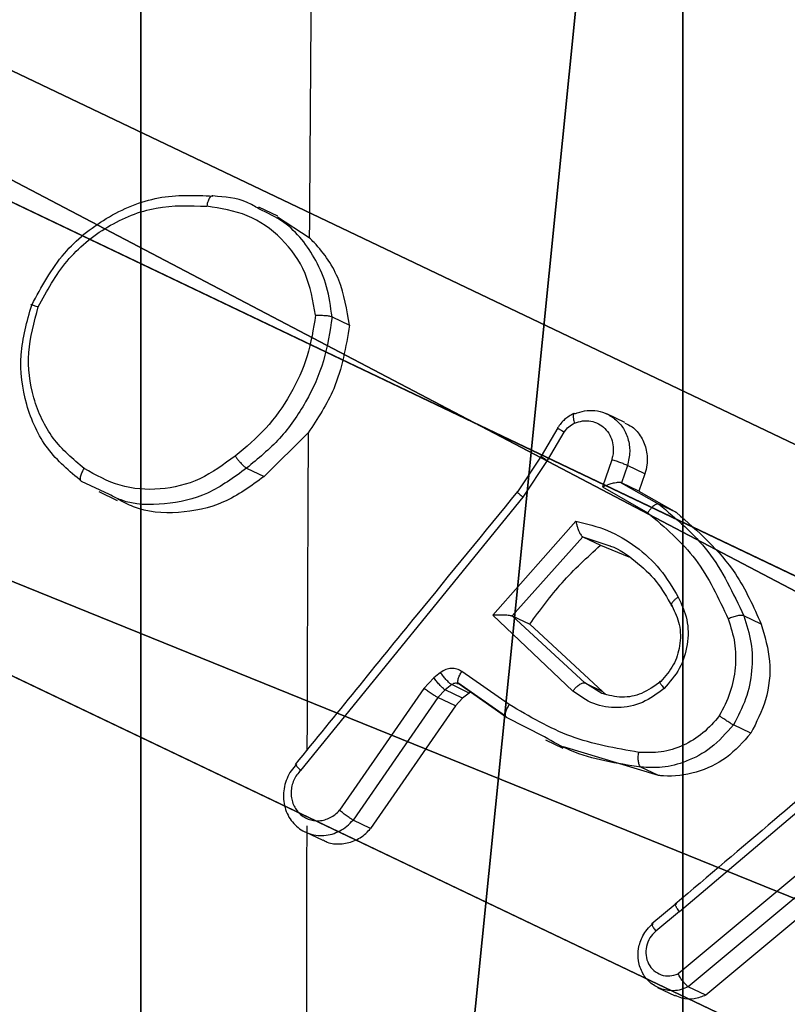
# Model space of a CAD drawing. Units: centimetres. Extents: x -367 to 454, y -218 to 407.
# Drawn here: x 72 to 74, y -172 to -170 of the extents above; entities that cross this region are included whole.
import ezdxf

# ---------------------------------------------------------------- set-up
doc = ezdxf.new("R2010")
doc.units = ezdxf.units.CM
doc.header["$LTSCALE"] = 2.54
doc.layers.get('0').update_dxf_attribs({"true_color": 0xff5454})
doc.layers.add('VP-EQ', color=7, linetype='Continuous', true_color=0x8a3492)

# ---------------------------------------------------------------- blocks, each defined once
blk = doc.blocks.new('R__nica_5')
at = {"color": 251, "true_color": 0x676e6c}
blk.add_line((9, 0, -4.6184), (9, 0, 240.7865), dxfattribs=at)
blk.add_line((9, 0, -4.6184), (9, 0, 240.7865), dxfattribs=at)
mesh = blk.add_polyface(dxfattribs=at)
corners = [(9, 0, 240.7865), (8.7424, 4.0502, 240.7865), (4.95, 0, 240.7865), (9, 4.0502, 240.7865), (0, 0, 240.7865), (0.2576, 4.05, 240.7865), (0, 4.05, 240.7865), (4.05, 0, 240.7865), (0.2576, 4.95, 240.7865), (4.0498, 8.7424, 240.7865), (4.0498, 9, 240.7865), (4.05, 0.2576, 240.7865), (4.9498, 8.7424, 240.7865), (4.95, 0.2576, 240.7865), (4.9498, 9, 240.7865), (9, 9, 240.7865), (8.7424, 4.9502, 240.7865), (9, 4.9502, 240.7865), (0, 4.95, 240.7865), (0, 9, 240.7865)]
mesh.append_faces([[corners[k] for k in face] for face in [(1, 0, 3), (4, 5, 6), (15, 16, 17), (18, 10, 19)]], dxfattribs={"vtx0": -1, "color": 251})
mesh.append_faces([[corners[k] for k in face] for face in [(0, 1, 2), (5, 7, 8), (9, 11, 12), (12, 13, 14), (14, 13, 15), (16, 2, 1)]], dxfattribs={"vtx0": -1, "vtx1": -1, "color": 251})
mesh.append_faces([[corners[k] for k in face] for face in [(8, 7, 9), (15, 2, 16)]], dxfattribs={"vtx0": -1, "vtx1": -1, "vtx2": -1, "color": 251})
mesh.append_faces([[corners[k] for k in face] for face in [(5, 4, 7), (8, 9, 10), (9, 7, 11), (12, 11, 13), (15, 13, 2), (10, 18, 8)]], dxfattribs={"vtx0": -1, "vtx2": -1, "color": 251})
mesh = blk.add_polyface(dxfattribs=at)
corners = [(9, 4.0502, -5.3784), (9, 0, 240.7865), (9, 0, -4.6184), (9, 4.0502, 240.7865)]
mesh.append_faces([[corners[k] for k in face] for face in [(0, 1, 2), (1, 0, 3)]], dxfattribs={"vtx0": -1, "color": 251})
mesh = blk.add_polyface(dxfattribs=at)
corners = [(4.95, 0.2576, -6.1409), (4.05, 0.2576, 240.7865), (4.05, 0.2576, -6.4684), (4.95, 0.2576, 240.7865)]
mesh.append_faces([[corners[k] for k in face] for face in [(0, 1, 2), (1, 0, 3)]], dxfattribs={"vtx0": -1, "color": 251})
mesh = blk.add_polyface(dxfattribs=at)
corners = [(4.05, 0.2576, -6.4684), (4.05, 0, 240.7865), (4.05, 0, -6.4201), (4.05, 0.2576, 240.7865)]
mesh.append_faces([[corners[k] for k in face] for face in [(0, 1, 2), (1, 0, 3)]], dxfattribs={"vtx0": -1, "color": 251})
mesh = blk.add_polyface(dxfattribs=at)
corners = [(4.95, 0, 240.7865), (4.95, 0.2576, -6.1409), (4.95, 0, -6.0925), (4.95, 0.2576, 240.7865)]
mesh.append_faces([[corners[k] for k in face] for face in [(0, 1, 2), (1, 0, 3)]], dxfattribs={"vtx0": -1, "color": 251})
mesh = blk.add_polyface(dxfattribs=at)
corners = [(4.05, 0, -6.4201), (0, 0, 240.7865), (0, 0, -7.8942), (4.05, 0, 240.7865)]
mesh.append_faces([[corners[k] for k in face] for face in [(0, 1, 2), (1, 0, 3)]], dxfattribs={"vtx0": -1, "color": 251})
mesh = blk.add_polyface(dxfattribs=at)
corners = [(9, 0, -4.6184), (4.95, 0, 240.7865), (4.95, 0, -6.0925), (9, 0, 240.7865)]
mesh.append_faces([[corners[k] for k in face] for face in [(0, 1, 2), (1, 0, 3)]], dxfattribs={"vtx0": -1, "color": 251})
blk = doc.blocks.new('Grupuj_3')
at = {"color": 0, "extrusion": (-6.66134e-16, -1, -5.55112e-16)}
blk.add_blockref('R__nica_5', (0.3, 0.3, -242.2865), dxfattribs=at)
blk = doc.blocks.new('Grupuj_19')
at = {"color": 0}
blk.add_blockref('Grupuj_3', (0, 0, 0.3379), dxfattribs=at)
blk = doc.blocks.new('3DGeom_5152_Defintion_1')
at = {"color": 0, "xscale": 10.4958679547247, "yscale": 10.49586795472472, "zscale": 10.49586795472471}
blk.add_blockref('Grupuj_19', (-50.38, -1304.926, -57.809), dxfattribs=at)
blk = doc.blocks.new('Group1017_2')
at = {"color": 0, "extrusion": (-0.984808, -1.34823e-14, 0.173648), "xscale": 0.09527558886160059, "yscale": 0.09527558886160056, "zscale": 0.09527558886160074, "rotation": 200.0000000000005}
blk.add_blockref('3DGeom_5152_Defintion_1', (435.7928, -54.5833, 348.5968), dxfattribs=at)
blk = doc.blocks.new('Group1016_2')
at = {"color": 0}
blk.add_blockref('Group1017_2', (0, 0), dxfattribs=at)
blk = doc.blocks.new('3DGeom_944_Defintion_1')
blk = doc.blocks.new('Group308_1')
at = {"color": 0, "extrusion": (-1, -3.33437e-15, -9.31075e-16)}
ref = blk.add_blockref('3DGeom_944_Defintion_1', (-322.4, 6.8168, -113.6523), dxfattribs=dict(at, rotation=90.00000000000001))
ref.add_attrib('Skp_ComponentInstanceName', '3DGeom~944', (0, 0), dxfattribs={"height": 0.2})
blk = doc.blocks.new('Group307_1')
at = {"color": 0}
ref = blk.add_blockref('Group308_1', (0, 0), dxfattribs=at)
ref.add_attrib('Skp_GroupInstanceName', 'Body_1', (0, 0), dxfattribs={"height": 1})
blk = doc.blocks.new('_a_cuch_fi6-Lcm-1_2')
at = {"color": 0}
blk.add_blockref('Group307_1', (-113.8748, -324.2825, -7.0625), dxfattribs=at)
blk = doc.blocks.new('3DGeom_4932_Defintion_1')
at = {"color": 0, "extrusion": (-1, -6.97568e-14, -4.94226e-16), "xscale": 847.8821703213036, "yscale": 847.8821703213038, "zscale": 847.8821703213035, "rotation": 90}
blk.add_blockref('_a_cuch_fi6-Lcm-1_2', (-942.5, 196.2, -534.2), dxfattribs=at)
blk = doc.blocks.new('Group529_1')
at = {"color": 0, "extrusion": (0.999263, 5.4269e-16, -0.038388), "xscale": 0.001179409162031383, "yscale": 0.001179409162031383, "zscale": 0.001179409162031384, "rotation": 180.0000000000001}
blk.add_blockref('3DGeom_4932_Defintion_1', (-386.0409, -62.5812, -229.4145), dxfattribs=at)
blk = doc.blocks.new('Group528_1')
at = {"color": 0}
blk.add_blockref('Group529_1', (0, 0), dxfattribs=at)
blk = doc.blocks.new('Group525_1')
at = {"color": 0}
blk.add_blockref('Group528_1', (0, 0), dxfattribs=at)
blk = doc.blocks.new('Group534_1')
at = {"color": 0, "extrusion": (0.999263, 5.4269e-16, -0.038388), "xscale": 0.001179409162031383, "yscale": 0.001179409162031383, "zscale": 0.001179409162031384, "rotation": 180.0000000000001}
blk.add_blockref('3DGeom_4932_Defintion_1', (-386.0409, -58.9812, -229.4145), dxfattribs=at)
blk = doc.blocks.new('Group533_1')
at = {"color": 0}
blk.add_blockref('Group534_1', (0, 0), dxfattribs=at)
blk = doc.blocks.new('Group530_1')
at = {"color": 0}
blk.add_blockref('Group533_1', (0, 0), dxfattribs=at)
blk = doc.blocks.new('Group539_1')
at = {"color": 0, "extrusion": (0.999263, 5.4269e-16, -0.038388), "xscale": 0.001179409162031383, "yscale": 0.001179409162031383, "zscale": 0.001179409162031384, "rotation": 180.0000000000001}
blk.add_blockref('3DGeom_4932_Defintion_1', (-386.0409, -55.3812, -229.4145), dxfattribs=at)
blk = doc.blocks.new('Group538_1')
at = {"color": 0}
blk.add_blockref('Group539_1', (0, 0), dxfattribs=at)
blk = doc.blocks.new('Group535_1')
at = {"color": 0}
blk.add_blockref('Group538_1', (0, 0), dxfattribs=at)
blk = doc.blocks.new('Group544_1')
at = {"color": 0, "extrusion": (0.999263, 5.4269e-16, -0.038388), "xscale": 0.001179409162031383, "yscale": 0.001179409162031383, "zscale": 0.001179409162031384, "rotation": 180.0000000000001}
blk.add_blockref('3DGeom_4932_Defintion_1', (-386.0409, -51.7812, -229.4145), dxfattribs=at)
blk = doc.blocks.new('Group543_1')
at = {"color": 0}
blk.add_blockref('Group544_1', (0, 0), dxfattribs=at)
blk = doc.blocks.new('Group540_1')
at = {"color": 0}
blk.add_blockref('Group543_1', (0, 0), dxfattribs=at)
blk = doc.blocks.new('Group549_1')
at = {"color": 0, "extrusion": (0.999263, 5.4269e-16, -0.038388), "xscale": 0.001179409162031383, "yscale": 0.001179409162031383, "zscale": 0.001179409162031384, "rotation": 180.0000000000001}
blk.add_blockref('3DGeom_4932_Defintion_1', (-386.0409, -48.1812, -229.4145), dxfattribs=at)
blk = doc.blocks.new('Group548_1')
at = {"color": 0}
blk.add_blockref('Group549_1', (0, 0), dxfattribs=at)
blk = doc.blocks.new('Group545_1')
at = {"color": 0}
blk.add_blockref('Group548_1', (0, 0), dxfattribs=at)
blk = doc.blocks.new('Group554_1')
at = {"color": 0, "extrusion": (0.999263, 5.4269e-16, -0.038388), "xscale": 0.001179409162031383, "yscale": 0.001179409162031383, "zscale": 0.001179409162031384, "rotation": 180.0000000000001}
blk.add_blockref('3DGeom_4932_Defintion_1', (-386.0409, -44.5812, -229.4145), dxfattribs=at)
blk = doc.blocks.new('Group553_1')
at = {"color": 0}
blk.add_blockref('Group554_1', (0, 0), dxfattribs=at)
blk = doc.blocks.new('Group550_1')
at = {"color": 0}
blk.add_blockref('Group553_1', (0, 0), dxfattribs=at)
blk = doc.blocks.new('Group559_1')
at = {"color": 0, "extrusion": (0.999263, 5.4269e-16, -0.038388), "xscale": 0.001179409162031383, "yscale": 0.001179409162031383, "zscale": 0.001179409162031384, "rotation": 180.0000000000001}
blk.add_blockref('3DGeom_4932_Defintion_1', (-386.0409, -40.9812, -229.4145), dxfattribs=at)
blk = doc.blocks.new('Group558_1')
at = {"color": 0}
blk.add_blockref('Group559_1', (0, 0), dxfattribs=at)
blk = doc.blocks.new('Group555_1')
at = {"color": 0}
blk.add_blockref('Group558_1', (0, 0), dxfattribs=at)
blk = doc.blocks.new('Group564_1')
at = {"color": 0, "extrusion": (0.999263, 5.4269e-16, -0.038388), "xscale": 0.001179409162031383, "yscale": 0.001179409162031383, "zscale": 0.001179409162031384, "rotation": 180.0000000000001}
blk.add_blockref('3DGeom_4932_Defintion_1', (-386.0409, -37.3812, -229.4145), dxfattribs=at)
blk = doc.blocks.new('Group563_1')
at = {"color": 0}
blk.add_blockref('Group564_1', (0, 0), dxfattribs=at)
blk = doc.blocks.new('Group560_1')
at = {"color": 0}
blk.add_blockref('Group563_1', (0, 0), dxfattribs=at)
blk = doc.blocks.new('Group569_1')
at = {"color": 0, "extrusion": (0.999263, 5.4269e-16, -0.038388), "xscale": 0.001179409162031383, "yscale": 0.001179409162031383, "zscale": 0.001179409162031384, "rotation": 180.0000000000001}
blk.add_blockref('3DGeom_4932_Defintion_1', (-386.0409, -33.7812, -229.4145), dxfattribs=at)
blk = doc.blocks.new('Group568_1')
at = {"color": 0}
blk.add_blockref('Group569_1', (0, 0), dxfattribs=at)
blk = doc.blocks.new('Group565_1')
at = {"color": 0}
blk.add_blockref('Group568_1', (0, 0), dxfattribs=at)
blk = doc.blocks.new('Group574_1')
at = {"color": 0, "extrusion": (0.999263, 5.4269e-16, -0.038388), "xscale": 0.001179409162031383, "yscale": 0.001179409162031383, "zscale": 0.001179409162031384, "rotation": 180.0000000000001}
blk.add_blockref('3DGeom_4932_Defintion_1', (-386.0409, -30.1812, -229.4145), dxfattribs=at)
blk = doc.blocks.new('Group573_1')
at = {"color": 0}
blk.add_blockref('Group574_1', (0, 0), dxfattribs=at)
blk = doc.blocks.new('Group570_1')
at = {"color": 0}
blk.add_blockref('Group573_1', (0, 0), dxfattribs=at)
blk = doc.blocks.new('Group579_1')
at = {"color": 0, "extrusion": (0.999263, 5.4269e-16, -0.038388), "xscale": 0.001179409162031383, "yscale": 0.001179409162031383, "zscale": 0.001179409162031384, "rotation": 180.0000000000001}
blk.add_blockref('3DGeom_4932_Defintion_1', (-386.0409, -26.5812, -229.4145), dxfattribs=at)
blk = doc.blocks.new('Group578_1')
at = {"color": 0}
blk.add_blockref('Group579_1', (0, 0), dxfattribs=at)
blk = doc.blocks.new('Group575_1')
at = {"color": 0}
blk.add_blockref('Group578_1', (0, 0), dxfattribs=at)
blk = doc.blocks.new('Group584_1')
at = {"color": 0, "extrusion": (0.999263, 5.4269e-16, -0.038388), "xscale": 0.001179409162031383, "yscale": 0.001179409162031383, "zscale": 0.001179409162031384, "rotation": 180.0000000000001}
blk.add_blockref('3DGeom_4932_Defintion_1', (-386.0409, -22.9812, -229.4145), dxfattribs=at)
blk = doc.blocks.new('Group583_1')
at = {"color": 0}
blk.add_blockref('Group584_1', (0, 0), dxfattribs=at)
blk = doc.blocks.new('Group580_1')
at = {"color": 0}
blk.add_blockref('Group583_1', (0, 0), dxfattribs=at)
blk = doc.blocks.new('Group589_1')
at = {"color": 0, "extrusion": (0.999263, 5.4269e-16, -0.038388), "xscale": 0.001179409162031383, "yscale": 0.001179409162031383, "zscale": 0.001179409162031384, "rotation": 180.0000000000001}
blk.add_blockref('3DGeom_4932_Defintion_1', (-386.0409, -19.3812, -229.4145), dxfattribs=at)
blk = doc.blocks.new('Group588_1')
at = {"color": 0}
blk.add_blockref('Group589_1', (0, 0), dxfattribs=at)
blk = doc.blocks.new('Group585_1')
at = {"color": 0}
blk.add_blockref('Group588_1', (0, 0), dxfattribs=at)
blk = doc.blocks.new('Group594_1')
at = {"color": 0, "extrusion": (0.999263, 5.4269e-16, -0.038388), "xscale": 0.001179409162031383, "yscale": 0.001179409162031383, "zscale": 0.001179409162031384, "rotation": 180.0000000000001}
blk.add_blockref('3DGeom_4932_Defintion_1', (-386.0409, -15.7812, -229.4145), dxfattribs=at)
blk = doc.blocks.new('Group593_1')
at = {"color": 0}
blk.add_blockref('Group594_1', (0, 0), dxfattribs=at)
blk = doc.blocks.new('Group590_1')
at = {"color": 0}
blk.add_blockref('Group593_1', (0, 0), dxfattribs=at)
blk = doc.blocks.new('Group599_1')
at = {"color": 0, "extrusion": (0.999263, 5.4269e-16, -0.038388), "xscale": 0.001179409162031383, "yscale": 0.001179409162031383, "zscale": 0.001179409162031384, "rotation": 180.0000000000001}
blk.add_blockref('3DGeom_4932_Defintion_1', (-386.0409, -12.1812, -229.4145), dxfattribs=at)
blk = doc.blocks.new('Group598_1')
at = {"color": 0}
blk.add_blockref('Group599_1', (0, 0), dxfattribs=at)
blk = doc.blocks.new('Group595_1')
at = {"color": 0}
blk.add_blockref('Group598_1', (0, 0), dxfattribs=at)
blk = doc.blocks.new('Group604_1')
at = {"color": 0, "extrusion": (0.999263, 5.4269e-16, -0.038388), "xscale": 0.001179409162031383, "yscale": 0.001179409162031383, "zscale": 0.001179409162031384, "rotation": 180.0000000000001}
blk.add_blockref('3DGeom_4932_Defintion_1', (-386.0409, -8.5812, -229.4145), dxfattribs=at)
blk = doc.blocks.new('Group603_1')
at = {"color": 0}
blk.add_blockref('Group604_1', (0, 0), dxfattribs=at)
blk = doc.blocks.new('Group600_1')
at = {"color": 0}
blk.add_blockref('Group603_1', (0, 0), dxfattribs=at)
blk = doc.blocks.new('Group609_1')
at = {"color": 0, "extrusion": (0.999263, 5.4269e-16, -0.038388), "xscale": 0.001179409162031383, "yscale": 0.001179409162031383, "zscale": 0.001179409162031384, "rotation": 180.0000000000001}
blk.add_blockref('3DGeom_4932_Defintion_1', (-386.0409, -4.9812, -229.4145), dxfattribs=at)
blk = doc.blocks.new('Group608_1')
at = {"color": 0}
blk.add_blockref('Group609_1', (0, 0), dxfattribs=at)
blk = doc.blocks.new('Group605_1')
at = {"color": 0}
blk.add_blockref('Group608_1', (0, 0), dxfattribs=at)
blk = doc.blocks.new('Group614_1')
at = {"color": 0, "extrusion": (0.999263, 5.4269e-16, -0.038388), "xscale": 0.001179409162031383, "yscale": 0.001179409162031383, "zscale": 0.001179409162031384, "rotation": 180.0000000000001}
blk.add_blockref('3DGeom_4932_Defintion_1', (-386.0409, -1.3812, -229.4145), dxfattribs=at)
blk = doc.blocks.new('Group613_1')
at = {"color": 0}
blk.add_blockref('Group614_1', (0, 0), dxfattribs=at)
blk = doc.blocks.new('Group610_1')
at = {"color": 0}
blk.add_blockref('Group613_1', (0, 0), dxfattribs=at)
blk = doc.blocks.new('Group619_1')
at = {"color": 0, "extrusion": (0.999263, 5.4269e-16, -0.038388), "xscale": 0.001179409162031383, "yscale": 0.001179409162031383, "zscale": 0.001179409162031384, "rotation": 180.0000000000001}
blk.add_blockref('3DGeom_4932_Defintion_1', (-386.0409, 2.2188, -229.4145), dxfattribs=at)
blk = doc.blocks.new('Group618_1')
at = {"color": 0}
blk.add_blockref('Group619_1', (0, 0), dxfattribs=at)
blk = doc.blocks.new('Group615_1')
at = {"color": 0}
blk.add_blockref('Group618_1', (0, 0), dxfattribs=at)
blk = doc.blocks.new('Group624_1')
at = {"color": 0, "extrusion": (0.999263, 5.4269e-16, -0.038388), "xscale": 0.001179409162031383, "yscale": 0.001179409162031383, "zscale": 0.001179409162031384, "rotation": 180.0000000000001}
blk.add_blockref('3DGeom_4932_Defintion_1', (-386.0409, 5.8188, -229.4145), dxfattribs=at)
blk = doc.blocks.new('Group623_1')
at = {"color": 0}
blk.add_blockref('Group624_1', (0, 0), dxfattribs=at)
blk = doc.blocks.new('Group620_1')
at = {"color": 0}
blk.add_blockref('Group623_1', (0, 0), dxfattribs=at)
blk = doc.blocks.new('Group629_2')
at = {"color": 0, "extrusion": (0.999263, 5.4269e-16, -0.038388), "xscale": 0.001179409162031383, "yscale": 0.001179409162031383, "zscale": 0.001179409162031384, "rotation": 180.0000000000001}
blk.add_blockref('3DGeom_4932_Defintion_1', (-386.0409, 9.4188, -229.4145), dxfattribs=at)
blk = doc.blocks.new('Group628_2')
at = {"color": 0}
blk.add_blockref('Group629_2', (0, 0), dxfattribs=at)
blk = doc.blocks.new('Group625_1')
at = {"color": 0}
blk.add_blockref('Group628_2', (0, 0), dxfattribs=at)
blk = doc.blocks.new('Group634_2')
at = {"color": 0, "extrusion": (0.999263, 5.4269e-16, -0.038388), "xscale": 0.001179409162031383, "yscale": 0.001179409162031383, "zscale": 0.001179409162031384, "rotation": 180.0000000000001}
blk.add_blockref('3DGeom_4932_Defintion_1', (-386.0409, 13.0188, -229.4145), dxfattribs=at)
blk = doc.blocks.new('Group633_2')
at = {"color": 0}
blk.add_blockref('Group634_2', (0, 0), dxfattribs=at)
blk = doc.blocks.new('Group630_2')
at = {"color": 0}
blk.add_blockref('Group633_2', (0, 0), dxfattribs=at)
blk = doc.blocks.new('Group524_1')
at = {"color": 0}
for name in ['Group525_1', 'Group530_1', 'Group535_1', 'Group540_1', 'Group545_1', 'Group550_1', 'Group555_1', 'Group560_1', 'Group565_1', 'Group570_1', 'Group575_1', 'Group580_1', 'Group585_1', 'Group590_1', 'Group595_1', 'Group600_1', 'Group605_1', 'Group610_1', 'Group615_1', 'Group620_1', 'Group625_1', 'Group630_2']:
    blk.add_blockref(name, (0, 0), dxfattribs=at)
blk = doc.blocks.new('Grupuj_47')
at = {"color": 0}
for p, q in [((28.8139, 7.2461, 1.381), (18.9823, 11.9366, 27.9827)), ((28.8139, 7.2461, 1.381), (18.9823, 11.9366, 27.9827)), ((28.8139, 7.2461, 1.381), (18.9823, 11.9366, 27.9827)), ((28.3722, 6.7172, 1.2222), (18.5476, 11.4045, 27.8048)), ((28.3722, 6.7172, 1.2222), (18.5476, 11.4045, 27.8048)), ((28.3722, 6.7172, 1.2222), (18.5476, 11.4045, 27.8048))]:
    blk.add_line(p, q, dxfattribs=at)
mesh = blk.add_polyface(dxfattribs=at)
corners = [(10.0622, 11.9366, 27.9827), (28.8139, 7.2461, 1.381), (0.2306, 7.2461, 1.381), (18.9823, 11.9366, 27.9827)]
mesh.append_faces([[corners[k] for k in face] for face in [(0, 1, 2), (1, 0, 3)]], dxfattribs={"vtx0": -1, "color": 0})
mesh = blk.add_polyface(dxfattribs=at)
corners = [(28.8139, 7.2461, 1.381), (18.5476, 11.4045, 27.8048), (28.3722, 6.7172, 1.2222), (18.9823, 11.9366, 27.9827)]
mesh.append_faces([[corners[k] for k in face] for face in [(0, 1, 2), (1, 0, 3)]], dxfattribs={"vtx0": -1, "color": 0})
mesh = blk.add_polyface(dxfattribs=at)
corners = [(28.3905, 0.0873, 3.8246), (20.3148, 3.7146, 25.7151), (28.0385, 0.0297, 4.8169), (28.6968, 0.4893, 2.8992), (28.9228, 1.1904, 2.1449), (29.0433, 2.1117, 1.6464), (29.0446, 3.1495, 1.4599), (28.8139, 7.2461, 1.381), (19.9869, 4.0734, 26.5665), (19.6995, 4.7077, 27.2565), (19.4835, 5.5491, 27.7108), (19.3622, 6.507, 27.8804), (18.9823, 11.9366, 27.9827)]
mesh.append_faces([[corners[k] for k in face] for face in [(0, 1, 2), (11, 7, 12)]], dxfattribs={"vtx0": -1, "color": 0})
mesh.append_faces([[corners[k] for k in face] for face in [(1, 7, 8), (8, 7, 9), (9, 7, 10), (10, 7, 11)]], dxfattribs={"vtx0": -1, "vtx1": -1, "color": 0})
mesh.append_faces([[corners[k] for k in face] for face in [(1, 0, 3), (1, 3, 4), (1, 4, 5), (1, 5, 6), (1, 6, 7)]], dxfattribs={"vtx0": -1, "vtx2": -1, "color": 0})
mesh = blk.add_polyface(dxfattribs=at)
corners = [(28.3722, 6.7172, 1.2222), (10.4969, 11.4045, 27.8048), (0.6724, 6.7172, 1.2222), (18.5476, 11.4045, 27.8048)]
mesh.append_faces([[corners[k] for k in face] for face in [(0, 1, 2), (1, 0, 3)]], dxfattribs={"vtx0": -1, "color": 0})
mesh = blk.add_polyface(dxfattribs=at)
corners = [(19.8449, 3.6849, 25.5467), (27.9206, 0.0577, 3.6562), (27.5686, 0, 4.6485), (28.2269, 0.4596, 2.7308), (28.453, 1.1607, 1.9764), (28.5735, 2.082, 1.4779), (28.5747, 3.1198, 1.2915), (28.3722, 6.7172, 1.2222), (19.5171, 4.0437, 26.3981), (19.2297, 4.678, 27.0881), (19.0137, 5.5195, 27.5424), (18.8923, 6.4773, 27.712), (18.5476, 11.4045, 27.8048)]
mesh.append_faces([[corners[k] for k in face] for face in [(0, 1, 2), (7, 11, 12)]], dxfattribs={"vtx0": -1, "color": 0})
mesh.append_faces([[corners[k] for k in face] for face in [(1, 0, 3), (3, 0, 4), (4, 0, 5), (5, 0, 6), (6, 0, 7)]], dxfattribs={"vtx0": -1, "vtx1": -1, "color": 0})
mesh.append_faces([[corners[k] for k in face] for face in [(7, 0, 8), (7, 8, 9), (7, 9, 10), (7, 10, 11)]], dxfattribs={"vtx0": -1, "vtx2": -1, "color": 0})
blk = doc.blocks.new('Grupuj_1')
at = {"color": 0, "rotation": 89.99999999999713}
for name in ['Group524_1', 'Group1016_2']:
    blk.add_blockref(name, (-153.8648, 376.7209, 109.1104), dxfattribs=at)
at = {"color": 8, "true_color": 0x6f7c7f}
blk.add_blockref('Grupuj_47', (218.6992, 35.4214, 193.5915), dxfattribs=at)
blk = doc.blocks.new('RC1438_')
at = {"color": 0, "linetype": 'Continuous', "lineweight": 25}
for p, q in [((684.6194, 1238.9477), (684.8366, 1239.1287)), ((684.8366, 1239.1287), (684.864, 1239.1156)), ((684.912, 1239.1166), (684.8845, 1239.1297)), ((684.6468, 1238.9346), (684.864, 1239.1156)), ((684.6653, 1238.9167), (684.8799, 1239.0955)), ((684.878, 1238.9984), (684.9148, 1239.0288)), ((684.8843, 1238.9871), (684.921, 1239.0174)), ((684.878, 1238.9984), (684.595, 1238.7586)), ((685.4624, 1238.874), (685.4348, 1238.8871)), ((685.2277, 1238.6775), (685.36, 1238.8685)), ((685.36, 1238.8685), (685.3873, 1238.8555)), ((685.255, 1238.6645), (685.3873, 1238.8555)), ((685.2768, 1238.6501), (685.4085, 1238.8403)), ((684.9106, 1238.7859), (685.0589, 1238.7411)), ((684.9106, 1238.7859), (684.9379, 1238.7729)), ((685.4692, 1238.778), (685.1218, 1238.3518)), ((685.0872, 1238.7302), (685.0597, 1238.7433)), ((684.7663, 1238.7201), (684.7937, 1238.707)), ((685.0885, 1238.7259), (685.1477, 1238.6955)), ((685.1477, 1238.6955), (685.2218, 1238.6437)), ((685.2236, 1238.6409), (685.1495, 1238.6928)), ((685.1435, 1238.6754), (685.2175, 1238.6236)), ((685.2163, 1238.6654), (685.2277, 1238.6775)), ((685.2277, 1238.6775), (685.255, 1238.6645)), ((684.9926, 1238.6594), (684.9981, 1238.6547)), ((685.0255, 1238.6416), (684.9981, 1238.6547)), ((684.9981, 1238.6547), (685.1116, 1238.5501)), ((684.999, 1238.6582), (685.0255, 1238.6416)), ((685.0442, 1238.6542), (685.1693, 1238.5357)), ((685.204, 1238.6561), (685.2059, 1238.6573)), ((685.2059, 1238.6573), (685.2163, 1238.6654)), ((685.2059, 1238.6573), (685.2333, 1238.6442)), ((685.2163, 1238.6654), (685.2436, 1238.6524)), ((685.2333, 1238.6442), (685.2436, 1238.6524)), ((685.2436, 1238.6524), (685.255, 1238.6645)), ((685.0255, 1238.6416), (685.139, 1238.5371)), ((685.2252, 1238.6422), (685.223, 1238.6425)), ((685.2611, 1238.6334), (685.2768, 1238.6501)), ((685.2507, 1238.6253), (685.2611, 1238.6334)), ((684.7502, 1238.5499), (684.7776, 1238.5368)), ((685.1389, 1238.5371), (685.1116, 1238.5501)), ((685.1389, 1238.5371), (685.0287, 1238.4138)), ((685.1693, 1238.5357), (685.0396, 1238.3893)), ((685.0013, 1238.4268), (684.957, 1238.4448)), ((685.0286, 1238.4138), (684.9864, 1238.4277)), ((685.0286, 1238.4138), (685.0013, 1238.4268)), ((684.9411, 1238.3424), (684.8826, 1238.3756)), ((684.8826, 1238.3756), (684.9101, 1238.3625)), ((684.9982, 1238.3358), (684.9273, 1238.3761)), ((684.9686, 1238.3293), (684.9101, 1238.3625)), ((685.1218, 1238.3518), (685.084, 1238.2946)), ((685.094, 1238.2877), (685.1316, 1238.3447)), ((685.7845, 1238.3431), (685.7556, 1238.3569)), ((685.7676, 1238.3477), (685.8111, 1238.3273)), ((684.9318, 1238.3153), (684.9411, 1238.3424)), ((684.9411, 1238.3424), (684.9685, 1238.3294)), ((684.9592, 1238.3023), (684.9685, 1238.3294)), ((684.9836, 1238.2933), (684.9982, 1238.3358)), ((684.9318, 1238.3153), (684.9592, 1238.3023)), ((685.4575, 1238.2516), (685.5264, 1238.3195)), ((685.5537, 1238.3065), (685.5264, 1238.3195)), ((685.084, 1238.2946), (685.0576, 1238.2502)), ((685.0677, 1238.2437), (685.094, 1238.2877)), ((684.9629, 1238.2353), (684.9911, 1238.2218)), ((685.4202, 1238.0705), (685.3929, 1238.0835)), ((685.4557, 1237.947), (685.5054, 1237.9147)), ((685.5046, 1237.9134), (685.5345, 1237.8991))]:
    blk.add_line(p, q, dxfattribs=at)
for centre, radius, start, end in [((480.601, 1239.2892), 204.8592, 359.881194, 359.979046), ((481.3848, 1239.2872), 204.0753, 359.709242, 359.848037), ((483.523, 1239.2726), 201.9371, 359.17974, 359.623861)]:
    blk.add_arc(centre, radius, start, end, dxfattribs=at)
for points, knots in [([(684.8366, 1239.1287), (684.8427, 1239.131), (684.8548, 1239.1356), (684.8719, 1239.1352), (684.8809, 1239.1307), (684.8842, 1239.129)], [0, 0, 0, 0, 0.384924, 0.769847, 1, 1, 1, 1]), ([(684.864, 1239.1156), (684.8677, 1239.1172), (684.8751, 1239.1204), (684.8902, 1239.1228), (684.9008, 1239.1202), (684.9077, 1239.1185)], [0, 0, 0, 0, 0.266379, 0.522204, 1, 1, 1, 1]), ([(684.864, 1239.1156), (684.8645, 1239.1153), (684.8655, 1239.1147), (684.8674, 1239.1129), (684.8695, 1239.1107), (684.8725, 1239.1072), (684.8762, 1239.102), (684.8787, 1239.0976), (684.8799, 1239.0955)], [0, 0, 0, 0, 0.132076, 0.262237, 0.39033, 0.516238, 0.761726, 1, 1, 1, 1]), ([(684.9077, 1239.1185), (684.9135, 1239.1156), (684.9245, 1239.11), (684.9364, 1239.0945), (684.9427, 1239.0761), (684.9426, 1239.0554), (684.9368, 1239.0386), (684.9284, 1239.0256), (684.9223, 1239.0199), (684.9191, 1239.0169)], [0, 0, 0, 0, 0.163864, 0.311995, 0.482147, 0.635686, 0.800459, 0.895966, 1, 1, 1, 1]), ([(684.9148, 1239.0288), (684.9181, 1239.0321), (684.9248, 1239.0389), (684.9301, 1239.0526), (684.9308, 1239.0668), (684.9267, 1239.0802), (684.9182, 1239.0909), (684.9066, 1239.0976), (684.893, 1239.0997), (684.8843, 1239.0969), (684.8799, 1239.0955)], [0, 0, 0, 0, 0.125079, 0.25004, 0.375057, 0.500009, 0.625036, 0.749981, 0.875002, 1, 1, 1, 1]), ([(684.9191, 1239.0169), (684.9198, 1239.0167), (684.9213, 1239.0163), (684.9209, 1239.0187), (684.9188, 1239.023), (684.9161, 1239.0268), (684.9148, 1239.0288)], [0, 0, 0, 0, 0.250171, 0.5, 0.749829, 1, 1, 1, 1]), ([(684.878, 1238.9984), (684.8794, 1238.9965), (684.8821, 1238.9926), (684.8843, 1238.9884), (684.8846, 1238.986), (684.8832, 1238.9864), (684.8825, 1238.9867)], [0, 0, 0, 0, 0.2501715, 0.5, 0.7498285, 1, 1, 1, 1]), ([(684.6021, 1238.7475), (684.6445, 1238.7834), (684.7387, 1238.863), (684.8327, 1238.9428), (684.8843, 1238.9866)], [0, 0, 0, 0, 0.450995, 1, 1, 1, 1]), ([(685.4344, 1238.8863), (685.4322, 1238.8877), (685.4241, 1238.8925), (685.4069, 1238.8936), (685.3859, 1238.8892), (685.3699, 1238.8794), (685.3624, 1238.8712), (685.36, 1238.8685)], [0, 0, 0, 0, 0.0954871, 0.3544166, 0.6133437, 0.8722712, 1, 1, 1, 1]), ([(685.4454, 1238.8791), (685.4412, 1238.8795), (685.4328, 1238.8801), (685.4201, 1238.8777), (685.408, 1238.8728), (685.3966, 1238.8655), (685.3904, 1238.8588), (685.3873, 1238.8555)], [0, 0, 0, 0, 0.197408, 0.396112, 0.596112, 0.797408, 1, 1, 1, 1]), ([(685.4757, 1238.7683), (685.4787, 1238.7717), (685.4846, 1238.7784), (685.4908, 1238.7904), (685.4949, 1238.8032), (685.4965, 1238.8165), (685.4955, 1238.8297), (685.492, 1238.8423), (685.4861, 1238.8537), (685.4756, 1238.8665), (685.4614, 1238.8758), (685.4494, 1238.8783), (685.4454, 1238.8791)], [0, 0, 0, 0, 0.091388, 0.182776, 0.274164, 0.365552, 0.45694, 0.548327, 0.639715, 0.731102, 0.909478, 1, 1, 1, 1]), ([(685.3873, 1238.8555), (685.3878, 1238.8552), (685.3889, 1238.8547), (685.3918, 1238.8528), (685.3963, 1238.8497), (685.4027, 1238.845), (685.4066, 1238.8419), (685.4085, 1238.8403)], [0, 0, 0, 0, 0.128618, 0.256428, 0.507629, 0.755405, 1, 1, 1, 1]), ([(685.4692, 1238.778), (685.4713, 1238.7803), (685.4755, 1238.7849), (685.4801, 1238.7932), (685.4831, 1238.8022), (685.4844, 1238.8115), (685.4838, 1238.8207), (685.4815, 1238.8296), (685.4776, 1238.8376), (685.4721, 1238.8446), (685.4654, 1238.8502), (685.455, 1238.8555), (685.4432, 1238.8573), (685.4314, 1238.8553), (685.4229, 1238.8519), (685.4151, 1238.847), (685.4107, 1238.8425), (685.4085, 1238.8403)], [0, 0, 0, 0, 0.062538, 0.125075, 0.187619, 0.250179, 0.312681, 0.375184, 0.43772, 0.500298, 0.562838, 0.625334, 0.749808, 0.812266, 0.874813, 0.937434, 1, 1, 1, 1]), ([(684.7663, 1238.7201), (684.7784, 1238.7336), (684.8025, 1238.7607), (684.8515, 1238.7835), (684.8887, 1238.7881), (684.9081, 1238.7862), (684.9106, 1238.7859)], [0, 0, 0, 0, 0.317195, 0.63439, 0.951574, 1, 1, 1, 1]), ([(685.4757, 1238.7683), (685.4764, 1238.7681), (685.4776, 1238.7676), (685.4773, 1238.7689), (685.4759, 1238.7707), (685.4743, 1238.7727), (685.4721, 1238.7751), (685.4702, 1238.777), (685.4692, 1238.778)], [0, 0, 0, 0, 0.219653, 0.458982, 0.58643, 0.719178, 0.857123, 1, 1, 1, 1]), ([(684.7937, 1238.707), (684.8048, 1238.7197), (684.8259, 1238.7438), (684.8656, 1238.7648), (684.9033, 1238.7746), (684.9269, 1238.7735), (684.9379, 1238.7729)], [0, 0, 0, 0, 0.29418, 0.55895, 0.794242, 1, 1, 1, 1]), ([(684.9379, 1238.7729), (684.9388, 1238.7722), (684.9404, 1238.7707), (684.942, 1238.7651), (684.9425, 1238.7578), (684.9418, 1238.7525), (684.9415, 1238.7499)], [0, 0, 0, 0, 0.250173, 0.5, 0.749827, 1, 1, 1, 1]), ([(684.9379, 1238.7729), (684.9757, 1238.7672), (685.0289, 1238.7592), (685.0752, 1238.7334), (685.0885, 1238.7259)], [0, 0, 0, 0, 0.7103979, 1, 1, 1, 1]), ([(685.1305, 1238.3427), (685.183, 1238.4069), (685.299, 1238.5489), (685.4146, 1238.691), (685.4779, 1238.7688)], [0, 0, 0, 0, 0.4524803, 1, 1, 1, 1]), ([(684.8156, 1238.6929), (684.8237, 1238.7023), (684.84, 1238.7211), (684.8717, 1238.7401), (684.9064, 1238.7511), (684.9298, 1238.7503), (684.9415, 1238.7499)], [0, 0, 0, 0, 0.250037, 0.499999, 0.749967, 1, 1, 1, 1]), ([(684.9415, 1238.7499), (684.9775, 1238.7435), (685.0496, 1238.7308), (685.1122, 1238.6939), (685.1435, 1238.6754)], [0, 0, 0, 0, 0.5, 1, 1, 1, 1]), ([(684.7502, 1238.5499), (684.7446, 1238.5688), (684.7333, 1238.6067), (684.7399, 1238.6677), (684.7577, 1238.703), (684.7663, 1238.7201)], [0, 0, 0, 0, 0.341234, 0.682467, 1, 1, 1, 1]), ([(684.7937, 1238.707), (684.7947, 1238.7065), (684.7968, 1238.7053), (684.8012, 1238.7026), (684.8053, 1238.6999), (684.8087, 1238.6976), (684.8122, 1238.6952), (684.8144, 1238.6936), (684.8156, 1238.6929)], [0, 0, 0, 0, 0.22716, 0.46897, 0.595818, 0.726715, 0.861524, 1, 1, 1, 1]), ([(684.8017, 1238.5418), (684.7978, 1238.554), (684.7899, 1238.5784), (684.7897, 1238.618), (684.7971, 1238.6573), (684.8094, 1238.681), (684.8156, 1238.6929)], [0, 0, 0, 0, 0.249876, 0.499993, 0.750121, 1, 1, 1, 1]), ([(685.1477, 1238.6955), (685.1484, 1238.6948), (685.1499, 1238.6934), (685.1496, 1238.6884), (685.1475, 1238.6821), (685.1448, 1238.6776), (685.1435, 1238.6754)], [0, 0, 0, 0, 0.250175, 0.5, 0.749825, 1, 1, 1, 1]), ([(684.9018, 1238.6503), (684.9127, 1238.6584), (684.9346, 1238.6746), (684.9741, 1238.6822), (685.013, 1238.6765), (685.0338, 1238.6616), (685.0442, 1238.6542)], [0, 0, 0, 0, 0.250327, 0.500113, 0.75005, 1, 1, 1, 1]), ([(684.907, 1238.6393), (684.9168, 1238.6464), (684.9351, 1238.6596), (684.9684, 1238.6661), (684.9886, 1238.6609), (684.999, 1238.6582)], [0, 0, 0, 0, 0.352291, 0.664196, 1, 1, 1, 1]), ([(685.0442, 1238.6542), (685.0432, 1238.6528), (685.0411, 1238.6502), (685.0378, 1238.6469), (685.0347, 1238.6444), (685.0313, 1238.6423), (685.028, 1238.641), (685.0263, 1238.6414), (685.0255, 1238.6416)], [0, 0, 0, 0, 0.165507, 0.3196107, 0.4619192, 0.5925623, 0.8191233, 1, 1, 1, 1]), ([(685.2436, 1238.6524), (685.2448, 1238.6516), (685.2472, 1238.65), (685.2523, 1238.6447), (685.2571, 1238.6389), (685.2598, 1238.6352), (685.2611, 1238.6334)], [0, 0, 0, 0, 0.279846, 0.559065, 0.77948, 1, 1, 1, 1]), ([(685.255, 1238.6645), (685.2563, 1238.6637), (685.2588, 1238.6623), (685.2651, 1238.6583), (685.2714, 1238.654), (685.275, 1238.6514), (685.2768, 1238.6501)], [0, 0, 0, 0, 0.279846, 0.559068, 0.779481, 1, 1, 1, 1]), ([(684.8797, 1238.5077), (684.8744, 1238.5191), (684.8638, 1238.542), (684.8638, 1238.5818), (684.8757, 1238.6203), (684.8931, 1238.6403), (684.9018, 1238.6503)], [0, 0, 0, 0, 0.249948, 0.499899, 0.749693, 1, 1, 1, 1]), ([(684.8894, 1238.5219), (684.885, 1238.5311), (684.8758, 1238.5502), (684.8759, 1238.5831), (684.8858, 1238.6149), (684.8999, 1238.6311), (684.907, 1238.6393)], [0, 0, 0, 0, 0.246834, 0.507828, 0.749902, 1, 1, 1, 1]), ([(684.907, 1238.6393), (684.9077, 1238.6391), (684.9091, 1238.6387), (684.9086, 1238.6409), (684.9062, 1238.6448), (684.9032, 1238.6485), (684.9018, 1238.6503)], [0, 0, 0, 0, 0.250169, 0.500002, 0.749836, 1, 1, 1, 1]), ([(685.2218, 1238.6437), (685.2226, 1238.6429), (685.2242, 1238.6412), (685.2235, 1238.6357), (685.2211, 1238.6295), (685.2187, 1238.6256), (685.2175, 1238.6236)], [0, 0, 0, 0, 0.279846, 0.559061, 0.779477, 1, 1, 1, 1]), ([(685.2218, 1238.6437), (685.2226, 1238.6432), (685.2243, 1238.6422), (685.2273, 1238.6419), (685.2305, 1238.6425), (685.2323, 1238.6436), (685.2333, 1238.6442)], [0, 0, 0, 0, 0.237468, 0.483286, 0.737462, 1, 1, 1, 1]), ([(685.2333, 1238.6442), (685.2345, 1238.6435), (685.2369, 1238.6419), (685.2419, 1238.6366), (685.2468, 1238.6308), (685.2494, 1238.6271), (685.2507, 1238.6253)], [0, 0, 0, 0, 0.279846, 0.559065, 0.77948, 1, 1, 1, 1]), ([(685.2175, 1238.6236), (685.2201, 1238.6222), (685.2252, 1238.6193), (685.2341, 1238.6185), (685.243, 1238.6202), (685.2482, 1238.6236), (685.2507, 1238.6253)], [0, 0, 0, 0, 0.249964, 0.499936, 0.749818, 1, 1, 1, 1]), ([(684.8826, 1238.3756), (684.8489, 1238.4051), (684.7931, 1238.4537), (684.7623, 1238.5226), (684.7502, 1238.5499)], [0, 0, 0, 0, 0.604813, 1, 1, 1, 1]), ([(685.1116, 1238.5501), (685.0953, 1238.5279), (685.0626, 1238.483), (685.0219, 1238.4457), (685.0013, 1238.4268)], [0, 0, 0, 0, 0.49498, 1, 1, 1, 1]), ([(684.7776, 1238.5368), (684.7788, 1238.5365), (684.7811, 1238.5358), (684.7873, 1238.5366), (684.7946, 1238.5386), (684.7994, 1238.5407), (684.8017, 1238.5418)], [0, 0, 0, 0, 0.250164, 0.500003, 0.74984, 1, 1, 1, 1]), ([(684.9101, 1238.3625), (684.8827, 1238.3856), (684.8262, 1238.433), (684.7941, 1238.5015), (684.7776, 1238.5368)], [0, 0, 0, 0, 0.485371, 1, 1, 1, 1]), ([(684.9273, 1238.3761), (684.9006, 1238.3987), (684.8472, 1238.4441), (684.8169, 1238.5092), (684.8017, 1238.5418)], [0, 0, 0, 0, 0.499995, 1, 1, 1, 1]), ([(685.1693, 1238.5357), (685.1658, 1238.5355), (685.16, 1238.5352), (685.1524, 1238.5351), (685.1473, 1238.5354), (685.1436, 1238.5359), (685.1407, 1238.5364), (685.1395, 1238.5368), (685.139, 1238.5371)], [0, 0, 0, 0, 0.308385, 0.5017052, 0.6413504, 0.7697524, 0.8886151, 1, 1, 1, 1]), ([(684.8797, 1238.5077), (684.8812, 1238.5087), (684.8841, 1238.5107), (684.8873, 1238.5137), (684.8894, 1238.5162), (684.8908, 1238.5187), (684.891, 1238.5207), (684.8899, 1238.5216), (684.8894, 1238.5219)], [0, 0, 0, 0, 0.180187, 0.344783, 0.493305, 0.626091, 0.844364, 1, 1, 1, 1]), ([(684.9864, 1238.4277), (684.9861, 1238.4278), (684.9716, 1238.4325), (684.9464, 1238.4508), (684.9127, 1238.4816), (684.8972, 1238.5085), (684.8894, 1238.5219)], [0, 0, 0, 0, 0.0055762, 0.3370508, 0.6685254, 1, 1, 1, 1]), ([(685.0396, 1238.3893), (685.0229, 1238.3933), (684.9894, 1238.4012), (684.9451, 1238.4278), (684.9066, 1238.4626), (684.8887, 1238.4927), (684.8797, 1238.5077)], [0, 0, 0, 0, 0.249922, 0.5, 0.750081, 1, 1, 1, 1]), ([(685.0396, 1238.3893), (685.0392, 1238.3912), (685.0384, 1238.3946), (685.0368, 1238.3999), (685.035, 1238.4045), (685.0332, 1238.4083), (685.0315, 1238.411), (685.03, 1238.4129), (685.0291, 1238.4135), (685.0287, 1238.4138)], [0, 0, 0, 0, 0.177398, 0.320073, 0.501148, 0.636603, 0.764449, 0.885327, 1, 1, 1, 1]), ([(684.9101, 1238.3625), (684.9109, 1238.3624), (684.9127, 1238.362), (684.9161, 1238.3638), (684.9193, 1238.3663), (684.922, 1238.3689), (684.9247, 1238.3722), (684.9264, 1238.3748), (684.9273, 1238.3761)], [0, 0, 0, 0, 0.206661, 0.441807, 0.570299, 0.706122, 0.849503, 1, 1, 1, 1]), ([(685.5264, 1238.3195), (685.5468, 1238.3344), (685.5876, 1238.3642), (685.66, 1238.3788), (685.7181, 1238.3747), (685.7467, 1238.3591), (685.7546, 1238.3548)], [0, 0, 0, 0, 0.29549, 0.59098, 0.886462, 1, 1, 1, 1]), ([(685.5537, 1238.3065), (685.5735, 1238.321), (685.6125, 1238.3497), (685.6816, 1238.3648), (685.7357, 1238.3641), (685.7617, 1238.3507), (685.7676, 1238.3477)], [0, 0, 0, 0, 0.306417, 0.606264, 0.910698, 1, 1, 1, 1]), ([(685.1298, 1238.344), (685.1303, 1238.3437), (685.1315, 1238.3432), (685.1311, 1238.344), (685.1297, 1238.3454), (685.1278, 1238.347), (685.1252, 1238.3492), (685.123, 1238.3509), (685.1218, 1238.3518)], [0, 0, 0, 0, 0.198473, 0.430831, 0.560011, 0.697985, 0.844761, 1, 1, 1, 1]), ([(684.9686, 1238.3293), (684.9691, 1238.3291), (684.9703, 1238.3288), (684.9732, 1238.3288), (684.9769, 1238.3292), (684.982, 1238.3302), (684.9894, 1238.3322), (684.9949, 1238.3345), (684.9982, 1238.3358)], [0, 0, 0, 0, 0.111356, 0.229912, 0.358133, 0.497793, 0.702786, 1, 1, 1, 1]), ([(685.5714, 1238.2875), (685.5893, 1238.3007), (685.625, 1238.3272), (685.6887, 1238.3421), (685.7526, 1238.3375), (685.7889, 1238.3172), (685.8071, 1238.3071)], [0, 0, 0, 0, 0.2502224, 0.5000686, 0.7500355, 1, 1, 1, 1]), ([(684.9633, 1238.2361), (684.9594, 1238.2379), (684.9489, 1238.2426), (684.9367, 1238.2576), (684.9284, 1238.2782), (684.9274, 1238.2986), (684.9306, 1238.3107), (684.9318, 1238.3153)], [0, 0, 0, 0, 0.142798, 0.3788254, 0.6148668, 0.850933, 1, 1, 1, 1]), ([(685.8111, 1238.3273), (685.8119, 1238.3266), (685.8134, 1238.3252), (685.8131, 1238.3202), (685.8111, 1238.3138), (685.8084, 1238.3093), (685.8071, 1238.3071)], [0, 0, 0, 0, 0.250168, 0.499999, 0.749831, 1, 1, 1, 1]), ([(684.979, 1238.2293), (684.9746, 1238.2335), (684.9655, 1238.2421), (684.9575, 1238.2602), (684.9542, 1238.281), (684.9575, 1238.2951), (684.9592, 1238.3023)], [0, 0, 0, 0, 0.234987, 0.479989, 0.734996, 1, 1, 1, 1]), ([(684.9592, 1238.3023), (684.9604, 1238.3017), (684.9627, 1238.3007), (684.969, 1238.2982), (684.9764, 1238.2956), (684.9812, 1238.2941), (684.9836, 1238.2933)], [0, 0, 0, 0, 0.250166, 0.5, 0.749834, 1, 1, 1, 1]), ([(685.5714, 1238.2875), (685.5706, 1238.2887), (685.5689, 1238.2911), (685.5661, 1238.2946), (685.5634, 1238.2977), (685.5601, 1238.3013), (685.5565, 1238.3047), (685.5546, 1238.3059), (685.5537, 1238.3065)], [0, 0, 0, 0, 0.14515, 0.28473, 0.418444, 0.546203, 0.784242, 1, 1, 1, 1]), ([(685.8071, 1238.3071), (685.8245, 1238.2924), (685.8593, 1238.2629), (685.889, 1238.1983), (685.8985, 1238.1259), (685.8853, 1238.0786), (685.8788, 1238.0549)], [0, 0, 0, 0, 0.249957, 0.499921, 0.749753, 1, 1, 1, 1]), ([(685.0416, 1238.2362), (685.0375, 1238.2348), (685.0292, 1238.2321), (685.0162, 1238.2326), (685.0042, 1238.2367), (684.9939, 1238.2442), (684.9862, 1238.2544), (684.9816, 1238.2667), (684.9807, 1238.2784), (684.9819, 1238.2874), (684.9832, 1238.2917), (684.9836, 1238.2933)], [0, 0, 0, 0, 0.124892, 0.249709, 0.374667, 0.499778, 0.625318, 0.749748, 0.874729, 0.953623, 1, 1, 1, 1]), ([(685.0929, 1238.288), (685.0934, 1238.2878), (685.0946, 1238.2872), (685.0939, 1238.2879), (685.0922, 1238.2891), (685.0901, 1238.2906), (685.0874, 1238.2924), (685.0852, 1238.2938), (685.084, 1238.2946)], [0, 0, 0, 0, 0.2165608, 0.4548993, 0.5826083, 0.7161207, 0.8553441, 1, 1, 1, 1]), ([(685.4459, 1238.068), (685.4494, 1238.0894), (685.4562, 1238.1322), (685.4839, 1238.1921), (685.5215, 1238.2463), (685.5548, 1238.2738), (685.5714, 1238.2875)], [0, 0, 0, 0, 0.249908, 0.500008, 0.750097, 1, 1, 1, 1]), ([(685.0576, 1238.2502), (685.0554, 1238.2472), (685.0511, 1238.2412), (685.0448, 1238.2379), (685.0416, 1238.2362)], [0, 0, 0, 0, 0.500004, 1, 1, 1, 1]), ([(685.0428, 1238.2214), (685.0478, 1238.2241), (685.0579, 1238.2294), (685.0646, 1238.2388), (685.068, 1238.2435)], [0, 0, 0, 0, 0.500943, 1, 1, 1, 1]), ([(685.0678, 1238.2436), (685.0679, 1238.2436), (685.0684, 1238.2433), (685.0665, 1238.2446), (685.0628, 1238.247), (685.0593, 1238.2491), (685.0576, 1238.2502)], [0, 0, 0, 0, 0.0425776, 0.4138171, 0.7068431, 1, 1, 1, 1]), ([(685.3929, 1238.0835), (685.3987, 1238.1174), (685.409, 1238.1778), (685.4427, 1238.2291), (685.4575, 1238.2516)], [0, 0, 0, 0, 0.562279, 1, 1, 1, 1]), ([(685.041, 1238.2215), (685.0361, 1238.2198), (685.0259, 1238.2163), (685.0097, 1238.2161), (684.9933, 1238.2197), (684.9838, 1238.2261), (684.979, 1238.2293)], [0, 0, 0, 0, 0.232068, 0.476095, 0.732075, 1, 1, 1, 1]), ([(685.041, 1238.2215), (685.0418, 1238.2213), (685.0433, 1238.221), (685.0441, 1238.2241), (685.0437, 1238.2293), (685.0423, 1238.2339), (685.0416, 1238.2362)], [0, 0, 0, 0, 0.250161, 0.5, 0.749839, 1, 1, 1, 1]), ([(685.3929, 1238.0835), (685.3969, 1238.0594), (685.4049, 1238.0113), (685.4341, 1237.9682), (685.4532, 1237.9495), (685.4557, 1237.947)], [0, 0, 0, 0, 0.464219, 0.92844, 1, 1, 1, 1]), ([(685.4459, 1238.068), (685.4445, 1238.0679), (685.4416, 1238.0678), (685.4373, 1238.0678), (685.4331, 1238.068), (685.4283, 1238.0684), (685.4234, 1238.0692), (685.4213, 1238.07), (685.4202, 1238.0704)], [0, 0, 0, 0, 0.143704, 0.28224, 0.415335, 0.542891, 0.78173, 1, 1, 1, 1]), ([(685.4202, 1238.0704), (685.4224, 1238.0545), (685.4265, 1238.0235), (685.4492, 1237.9712), (685.4843, 1237.9255), (685.5211, 1237.9082), (685.5346, 1237.9018)], [0, 0, 0, 0, 0.21758, 0.421553, 0.787031, 1, 1, 1, 1]), ([(685.4459, 1238.068), (685.4499, 1238.0455), (685.4579, 1238.0006), (685.497, 1237.9461), (685.551, 1237.9079), (685.5941, 1237.9012), (685.6157, 1237.8979)], [0, 0, 0, 0, 0.250289, 0.500085, 0.750049, 1, 1, 1, 1]), ([(685.8788, 1238.0549), (685.8653, 1238.0299), (685.8383, 1237.98), (685.7721, 1237.9265), (685.6952, 1237.8949), (685.6422, 1237.8969), (685.6157, 1237.8979)], [0, 0, 0, 0, 0.250254, 0.500081, 0.750044, 1, 1, 1, 1]), ([(685.8891, 1238.0519), (685.8897, 1238.0516), (685.8908, 1238.0509), (685.8899, 1238.051), (685.8879, 1238.0516), (685.8855, 1238.0524), (685.8825, 1238.0535), (685.88, 1238.0544), (685.8788, 1238.0549)], [0, 0, 0, 0, 0.216383, 0.454774, 0.582461, 0.715892, 0.855214, 1, 1, 1, 1]), ([(685.8891, 1238.0519), (685.8738, 1238.0236), (685.8446, 1237.9698), (685.7731, 1237.9126), (685.6917, 1237.8785), (685.6346, 1237.8807), (685.6061, 1237.8819)], [0, 0, 0, 0, 0.262735, 0.499966, 0.750409, 1, 1, 1, 1]), ([(685.5346, 1237.9018), (685.5406, 1237.8982), (685.562, 1237.8853), (685.5876, 1237.8833), (685.6061, 1237.8818)], [0, 0, 0, 0, 0.276946, 1, 1, 1, 1]), ([(685.6061, 1237.8818), (685.6069, 1237.8817), (685.6086, 1237.8814), (685.6109, 1237.8837), (685.6127, 1237.8868), (685.6139, 1237.8899), (685.615, 1237.8936), (685.6155, 1237.8965), (685.6157, 1237.8979)], [0, 0, 0, 0, 0.218982, 0.458117, 0.585634, 0.718546, 0.856755, 1, 1, 1, 1])]:
    blk.add_open_spline(points, degree=3, knots=knots, dxfattribs=at)
for points in [[(684.7776, 1238.5368), (684.7731, 1238.5505), (684.7641, 1238.578), (684.7637, 1238.6227), (684.7725, 1238.6671), (684.7866, 1238.6937), (684.7937, 1238.707)], [(685.8111, 1238.3273), (685.8302, 1238.3113), (685.8683, 1238.2793), (685.9004, 1238.2084), (685.9108, 1238.1294), (685.8964, 1238.0777), (685.8891, 1238.0519)], [(685.4202, 1238.0705), (685.4237, 1238.0935), (685.4305, 1238.1395), (685.4596, 1238.2042), (685.5, 1238.2623), (685.5358, 1238.2918), (685.5537, 1238.3065)]]:
    blk.add_open_spline(points, degree=3, dxfattribs=at)
blk = doc.blocks.new('RC1438_2D')
at = {"layer": 'VP-EQ', "color": 0, "rotation": 180}
blk.add_blockref('RC1438_', (1329.2705, 1353.8503), dxfattribs=at)

msp = doc.modelspace()

# ---------------------------------------------------------------- block references
at = {"color": 0}
msp.add_blockref('Grupuj_1', (-166.8315, -217.3087, 0), dxfattribs=at)
at = {"layer": 'VP-EQ', "color": 0}
msp.add_blockref('RC1438_2D', (-570.8879, -286.6792), dxfattribs=at)

doc.saveas('drawing.dxf')
